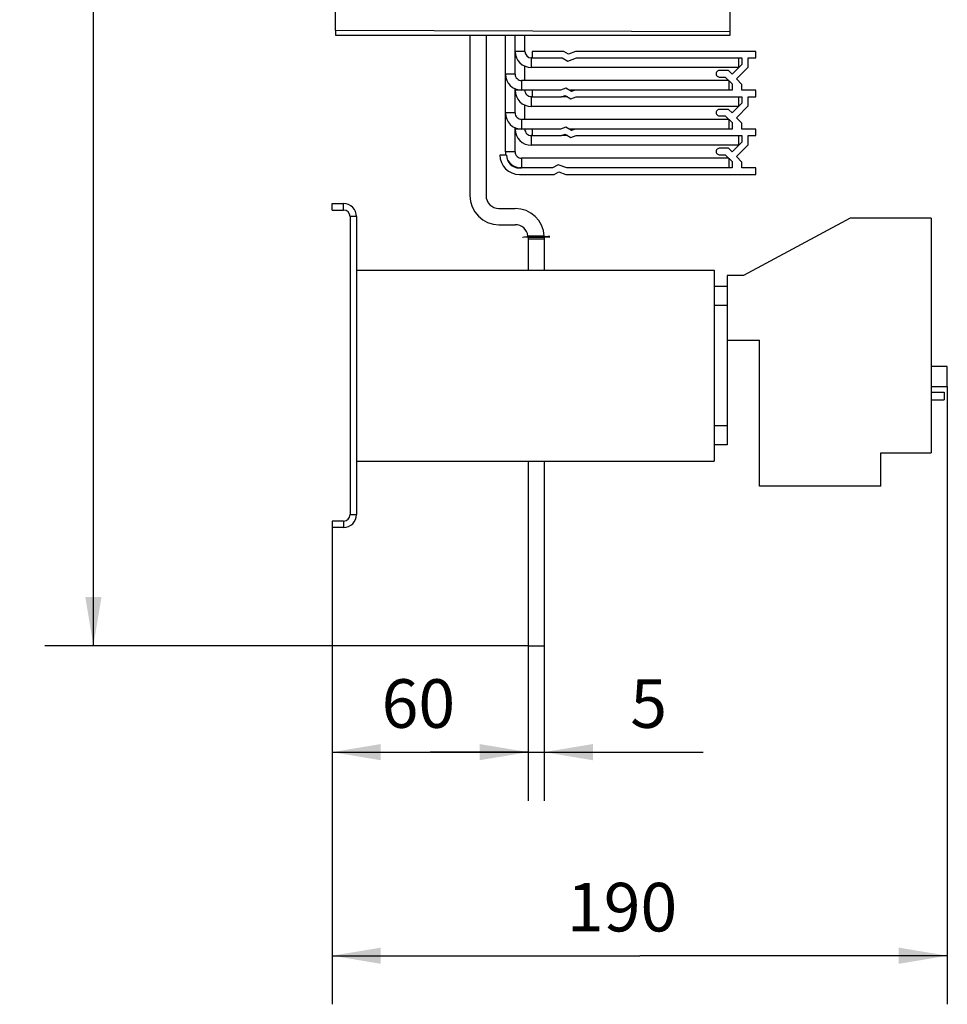
# Model space of a CAD drawing. Extents: x 9 to 587, y 5 to 414.
# Drawn here: x 237 to 295, y 151 to 212 of the extents above; entities that cross this region are included whole.
import ezdxf

# ---------------------------------------------------------------- set-up
doc = ezdxf.new("R2010")
doc.units = 0
for name, color, linetype in [('1', 7, 'CONTINUOUS'), ('204', 7, 'CONTINUOUS'), ('208', 7, 'CONTINUOUS'), ('214', 7, 'CONTINUOUS')]:
    doc.layers.add(name, color=color, linetype=linetype)
doc.styles.get("Standard").update_dxf_attribs({"font": 'monotxt.shx'})
doc.dimstyles.new('DSTYLE1', dxfattribs={"dimtxt": 15, "dimasz": 3, "dimexe": 3, "dimexo": 0, "dimgap": 1.5, "dimtad": 1, "dimlfac": 5, "dimzin": 3, "dimcen": 0.09, "dimazin": 3, "dimtp": 1, "dimtm": 1, "dimtfac": 1, "dimtofl": 0, "dimtmove": 0, "dimatfit": 3})

# ---------------------------------------------------------------- blocks, each defined once
blk = doc.blocks.new('*D7186')
at = {"layer": '1', "color": 0, "linetype": 'CONTINUOUS'}
for points in [[(256.55218, 154.31984), (259.55218, 153.81983), (259.55218, 154.81984)], [(294.55218, 154.31984), (291.55218, 154.81984), (291.55218, 153.81983)]]:
    blk.add_solid(points, dxfattribs=at)
at = {"layer": '208', "color": 2, "linetype": 'CONTINUOUS'}
for p, q in [((294.55218, 189.46567), (294.55218, 151.31984)), ((256.55218, 181.16567), (256.55218, 151.31984)), ((256.55218, 154.31984), (275.55218, 154.31984)), ((294.55218, 154.31984), (275.55218, 154.31984))]:
    blk.add_line(p, q, dxfattribs=at)
blk.add_text('190', height=3, rotation=360, dxfattribs=at).set_placement((271.05218, 155.82084))
blk = doc.blocks.new('*D7187')
at = {"layer": '1', "color": 0, "linetype": 'CONTINUOUS'}
for points in [[(268.65218, 166.89196), (265.65218, 167.39197), (265.65218, 166.39196)], [(269.65218, 166.89196), (272.65218, 166.39196), (272.65218, 167.39197)]]:
    blk.add_solid(points, dxfattribs=at)
at = {"layer": '208', "color": 2, "linetype": 'CONTINUOUS'}
for p, q in [((268.65218, 173.46567), (268.65218, 163.89196)), ((269.65218, 173.46567), (269.65218, 163.89196)), ((262.65218, 166.89196), (269.65218, 166.89196)), ((269.65218, 166.89196), (279.466, 166.89197))]:
    blk.add_line(p, q, dxfattribs=at)
blk.add_text('5', height=3, rotation=0.0000124, dxfattribs=at).set_placement((274.966, 168.39297))
blk = doc.blocks.new('*D7188')
at = {"layer": '1', "color": 0, "linetype": 'CONTINUOUS'}
for points in [[(256.55218, 166.89197), (259.55218, 166.39196), (259.55218, 167.39197)], [(268.65218, 166.89197), (265.65218, 167.39197), (265.65218, 166.39196)]]:
    blk.add_solid(points, dxfattribs=at)
at = {"layer": '208', "color": 2, "linetype": 'CONTINUOUS'}
for p, q in [((256.55218, 181.16567), (256.55218, 163.89197)), ((268.65218, 173.46567), (268.65218, 163.89197)), ((256.55218, 166.89197), (262.60218, 166.89197)), ((268.65218, 166.89197), (262.60218, 166.89197))]:
    blk.add_line(p, q, dxfattribs=at)
blk.add_text('60', height=3, dxfattribs=at).set_placement((259.60218, 168.39297))
blk = doc.blocks.new('*D7189')
at = {"layer": '1', "color": 0, "linetype": 'CONTINUOUS'}
for points in [[(241.7961, 275.98688), (241.2961, 272.98688), (242.29611, 272.98688)], [(241.7961, 173.46567), (242.29611, 176.46567), (241.2961, 176.46567)]]:
    blk.add_solid(points, dxfattribs=at)
at = {"layer": '208', "color": 2, "linetype": 'CONTINUOUS'}
for p, q in [((270.15628, 275.98688), (238.7961, 275.98688)), ((241.7961, 275.98688), (241.7961, 224.72628)), ((241.7961, 173.46567), (241.7961, 224.72628)), ((268.65218, 173.46567), (238.7961, 173.46567))]:
    blk.add_line(p, q, dxfattribs=at)
blk.add_text('513', height=3, rotation=90, dxfattribs=at).set_placement((240.2951, 220.22628))

msp = doc.modelspace()

# ---------------------------------------------------------------- linework, layer by layer
at = {"layer": '204', "color": 1, "linetype": 'CONTINUOUS'}
for p, q in [((281.14645, 211.37627), (281.14645, 267.57627)), ((256.74645, 211.46145), (256.74645, 232.47627)), ((256.74645, 211.46145), (256.74645, 211.17627)), ((281.14645, 211.37627), (256.74645, 211.46145)), ((256.74645, 211.17627), (281.14645, 211.17627)), ((281.14645, 211.17627), (281.14645, 211.37627)), ((256.55218, 200.76567), (257.25218, 200.76567)), ((256.55218, 200.36567), (256.55218, 200.76567)), ((256.55218, 200.36567), (257.25218, 200.36567)), ((257.65218, 199.96567), (257.65218, 181.56567)), ((258.05218, 199.96567), (258.05218, 181.56567)), ((290.45218, 183.32567), (290.45218, 185.38567)), ((290.45218, 185.38567), (293.55218, 185.38567)), ((257.25218, 181.16567), (256.55218, 181.16567)), ((256.55218, 181.16567), (256.55218, 180.76567)), ((257.25218, 180.76567), (256.55218, 180.76567))]:
    msp.add_line(p, q, dxfattribs=at)
at = {"layer": '204', "color": 6, "linetype": 'CONTINUOUS'}
for p, q in [((265.05217, 211.17628), (265.05218, 201.26567)), ((266.05217, 211.17628), (266.05218, 201.26567)), ((268.91218, 210.16567), (268.91218, 209.76567)), ((270.86346, 210.16567), (268.91218, 210.16567)), ((271.14115, 210.00535), (270.86346, 210.16567)), ((271.58165, 210.16567), (271.14115, 210.00535)), ((282.71218, 210.16567), (271.58165, 210.16567)), ((282.71218, 209.76567), (282.71218, 210.16567)), ((268.91218, 209.76567), (270.75628, 209.76567)), ((270.75628, 209.76567), (271.10269, 209.56567)), ((271.10269, 209.56567), (271.65218, 209.76567)), ((271.65218, 209.76567), (281.85218, 209.76567)), ((281.85218, 209.36567), (281.25218, 208.76567)), ((281.51787, 208.46567), (282.25218, 209.19999)), ((281.85218, 209.76567), (281.85218, 209.36567)), ((282.25218, 209.76567), (282.71218, 209.76567)), ((282.25218, 209.19999), (282.25218, 209.76567)), ((281.03418, 208.98367), (280.46418, 208.98367)), ((280.46418, 208.58367), (280.83418, 208.58367)), ((280.83418, 208.58367), (281.25218, 208.16567)), ((281.25218, 208.76567), (281.03418, 208.98367)), ((281.25218, 208.16567), (281.25218, 207.76567)), ((281.85218, 208.13136), (281.51787, 208.46567)), ((281.85218, 207.76567), (281.85218, 208.13136)), ((268.91218, 207.76567), (268.91219, 207.36567)), ((270.65481, 207.76567), (268.91218, 207.76567)), ((268.91219, 207.36567), (270.72534, 207.36567)), ((270.9845, 207.88567), (270.65481, 207.76567)), ((270.72534, 207.36567), (270.94604, 207.446)), ((270.94604, 207.446), (271.29302, 207.24567)), ((271.33148, 207.68535), (270.9845, 207.88567)), ((271.29302, 207.24567), (271.62271, 207.36567)), ((271.55218, 207.76568), (271.33148, 207.68535)), ((281.25218, 207.76567), (271.55218, 207.76568)), ((271.62271, 207.36567), (281.85218, 207.36567)), ((282.71218, 207.76567), (281.85218, 207.76567)), ((281.85218, 207.36567), (281.85218, 206.96567)), ((282.25218, 207.36567), (282.71218, 207.36567)), ((282.25218, 206.79999), (282.25218, 207.36567)), ((282.71218, 207.36567), (282.71218, 207.76567)), ((268.45217, 205.96566), (268.45217, 206.88816)), ((281.85218, 206.96567), (281.25218, 206.36567)), ((281.51787, 206.06567), (282.25218, 206.79999)), ((267.25218, 203.96567), (267.25218, 206.36567)), ((281.03418, 206.58367), (280.46418, 206.58367)), ((280.46418, 206.18367), (280.83418, 206.18367)), ((280.83418, 206.18367), (281.25218, 205.76567)), ((281.25218, 206.36567), (281.03418, 206.58367)), ((281.25218, 205.76567), (281.25218, 205.36567)), ((281.85218, 205.73136), (281.51787, 206.06567)), ((281.85218, 205.36567), (281.85218, 205.73136)), ((267.85218, 205.36567), (267.85219, 205.48815)), ((267.85218, 203.96567), (267.85218, 205.36567)), ((268.91219, 204.96567), (268.85218, 204.96567)), ((268.91218, 205.36567), (268.91219, 204.96567)), ((270.65481, 205.36567), (268.91218, 205.36567)), ((268.91219, 204.96567), (270.72534, 204.96567)), ((270.9845, 205.48567), (270.65481, 205.36567)), ((270.72534, 204.96567), (270.94604, 205.046)), ((271.08517, 204.96567), (270.72534, 204.96567)), ((270.94604, 205.046), (271.29302, 204.84567)), ((271.33148, 205.28535), (270.9845, 205.48567)), ((271.29302, 204.84567), (271.62271, 204.96567)), ((271.55218, 205.36568), (271.33148, 205.28535)), ((281.25218, 205.36567), (271.55218, 205.36568)), ((271.62271, 204.96567), (281.85218, 204.96567)), ((281.65218, 204.96567), (281.65218, 204.36567)), ((282.71218, 205.36567), (281.85218, 205.36567)), ((281.85218, 204.96567), (281.85218, 204.56567)), ((282.25218, 204.96567), (282.71218, 204.96567)), ((282.25218, 204.39999), (282.25218, 204.96567)), ((282.71218, 204.96567), (282.71218, 205.36567)), ((281.65218, 204.36567), (268.85218, 204.36567)), ((281.85218, 204.56567), (281.25218, 203.96567)), ((281.51787, 203.66567), (282.25218, 204.39999)), ((267.31218, 203.76567), (266.91218, 203.76567)), ((281.03418, 204.18367), (280.46418, 204.18367)), ((280.46418, 203.78367), (280.83418, 203.78367)), ((280.83418, 203.78367), (281.25218, 203.36567)), ((281.25218, 203.96567), (281.03418, 204.18367)), ((281.05218, 203.56567), (268.25218, 203.56567)), ((270.50269, 203.16567), (270.15628, 202.96567)), ((271.05218, 202.96567), (270.50269, 203.16567)), ((281.05218, 203.56567), (281.05218, 202.96567)), ((281.25218, 203.36567), (281.25218, 202.96567)), ((281.85218, 203.33136), (281.51787, 203.66567)), ((281.85218, 202.96567), (281.85218, 203.33136)), ((268.11216, 202.56567), (270.26346, 202.56567)), ((270.15628, 202.96567), (268.11218, 202.96567)), ((270.26346, 202.56567), (270.54115, 202.726)), ((270.54115, 202.726), (270.98165, 202.56567)), ((270.98165, 202.56567), (282.71218, 202.56567)), ((281.25218, 202.96567), (271.05218, 202.96567)), ((282.71218, 202.96567), (281.85218, 202.96567)), ((282.71218, 202.56567), (282.71218, 202.96567)), ((293.55218, 199.86567), (288.55218, 199.86567))]:
    msp.add_line(p, q, dxfattribs=at)
at = {"layer": '204', "color": 30, "linetype": 'CONTINUOUS'}
for p, q in [((267.25218, 208.76567), (267.25217, 211.17628)), ((267.85218, 208.76567), (267.85219, 211.17628)), ((268.45218, 210.16567), (268.45217, 211.17628)), ((268.91218, 209.76567), (268.85218, 209.76567)), ((281.65218, 209.76567), (281.65218, 209.16567)), ((281.65218, 209.16567), (268.85218, 209.16567)), ((281.05218, 208.36567), (268.25218, 208.36567)), ((281.05218, 208.36567), (281.05218, 207.76567)), ((268.91218, 207.76567), (268.25218, 207.76567)), ((271.55218, 207.76568), (271.19235, 207.76567)), ((288.55218, 199.86567), (281.95218, 196.32567)), ((258.05218, 196.66567), (280.15218, 196.66567)), ((280.15218, 196.66567), (280.15218, 184.86567)), ((281.95218, 196.32567), (280.95218, 196.32567)), ((258.05218, 184.86567), (280.15218, 184.86567))]:
    msp.add_line(p, q, dxfattribs=at)
at = {"layer": '204', "color": 150, "linetype": 'CONTINUOUS'}
for p, q in [((268.45217, 208.36567), (268.45217, 209.28816)), ((267.25218, 206.36567), (267.25218, 208.76567)), ((267.85218, 206.36567), (267.85219, 207.88816)), ((268.91219, 207.36567), (268.85218, 207.36567)), ((271.08517, 207.36567), (270.72534, 207.36567)), ((281.65218, 207.36567), (281.65218, 206.76567)), ((281.65218, 206.76567), (268.85218, 206.76567)), ((281.05218, 205.96567), (268.25218, 205.96567)), ((281.05218, 205.96567), (281.05218, 205.36567)), ((268.91218, 205.36567), (268.25218, 205.36567)), ((271.55218, 205.36568), (271.19235, 205.36567)), ((266.85218, 200.46567), (267.85218, 200.46567)), ((266.85218, 199.46567), (267.85218, 199.46567)), ((268.65218, 198.56567), (268.65218, 196.66567)), ((269.65218, 198.56567), (269.65218, 196.66567)), ((294.55218, 190.70567), (293.5522, 190.70567)), ((294.55218, 189.46567), (294.55218, 190.70567)), ((293.5522, 189.46569), (294.55218, 189.46567)), ((268.65218, 184.86569), (268.65218, 173.46567)), ((269.65218, 184.86569), (269.65218, 173.46567)), ((268.65218, 173.46567), (269.65218, 173.46567))]:
    msp.add_line(p, q, dxfattribs=at)
at = {"layer": '204', "color": 40, "linetype": 'CONTINUOUS'}
for p, q in [((293.55218, 199.86567), (293.55218, 185.38567)), ((269.64941, 198.76568), (268.6459, 198.76568)), ((268.65218, 198.66567), (268.65218, 198.56567)), ((269.65218, 198.66567), (268.65218, 198.66567)), ((269.65218, 198.66567), (269.65218, 198.56567)), ((280.95218, 196.32567), (280.95218, 195.66567)), ((280.15218, 195.66567), (280.95218, 195.66567)), ((280.95218, 195.66567), (280.95218, 194.46567)), ((280.95218, 194.46567), (280.15217, 194.46567)), ((280.95218, 194.46567), (280.95218, 187.06567)), ((280.95218, 192.32567), (282.95218, 192.32567)), ((282.95218, 183.32567), (282.95218, 192.32567)), ((293.55218, 189.12567), (294.35218, 189.12567)), ((294.35218, 189.12567), (294.35218, 188.64567)), ((293.55218, 188.64567), (294.35218, 188.64567)), ((280.15217, 187.06568), (280.95218, 187.06567)), ((280.95218, 187.06567), (280.95218, 185.86567)), ((280.95218, 185.86567), (280.15218, 185.86567)), ((290.45218, 183.32567), (282.95218, 183.32567))]:
    msp.add_line(p, q, dxfattribs=at)
at = {"layer": '204', "color": 40, "linetype": 'CONTINUOUS', "const_width": 0.7}
for points in [[(268.6459, 198.76568), (268.64684, 198.75765, -0.003006551), (268.64767, 198.74977, -0.003370591), (268.64836, 198.74206, -0.003295919), (268.64896, 198.73453, -0.002718697), (268.64945, 198.72723, -0.002339023), (268.64987, 198.7202, -0.001999272), (268.65022, 198.71346, -0.00167949), (268.65052, 198.70703, -0.001226302), (268.65077, 198.70098, -0.00080668), (268.651, 198.6953, -0.000249292), (268.65121, 198.69005, 0.000032317), (268.6514, 198.68523, 0.000030436), (268.65157, 198.68088, 0.000031499), (268.65173, 198.67704, 0.000036695), (268.65186, 198.6738, 0.000006535), (268.65197, 198.67092, -0.000099952), (268.65208, 198.6682, -0.000144972), (268.65218, 198.66566, -0.000137263)], [(269.64941, 198.76568), (269.64994, 198.75564, -0.00120715), (269.65039, 198.74589, -0.00137006), (269.65078, 198.73644, -0.001374221), (269.65111, 198.72733, -0.001196987), (269.65138, 198.71865, -0.001100491), (269.6516, 198.71043, -0.001024229), (269.65178, 198.70274, -0.000986281), (269.65192, 198.6956, -0.00092296), (269.65202, 198.68908, -0.000855607), (269.65209, 198.68329, -0.000736381), (269.65214, 198.67834, -0.000795572), (269.65217, 198.67391, -0.000830586), (269.65218, 198.66967, -0.000843439), (269.65218, 198.66566, -0.001056743)]]:
    msp.add_lwpolyline(points, format="xyb", dxfattribs=at)
at = {"layer": '204', "color": 30, "linetype": 'CONTINUOUS'}
for centre, radius, start, end in [((268.85218, 210.16567), 1, 180, 270), ((268.85218, 210.16567), 0.4, 180.00001, 270.00001), ((268.25218, 208.76567), 1, 180, 270), ((268.25218, 208.76567), 0.4, 180, 270.00001), ((267.85218, 198.66567), 0.8, 0.00000103, 7.1812325)]:
    msp.add_arc(centre, radius, start, end, dxfattribs=at)
at = {"layer": '204', "color": 6, "linetype": 'CONTINUOUS'}
for centre, radius, start, end in [((280.46418, 208.78367), 0.2, 89.999994, 270.00001), ((280.46418, 206.38367), 0.2, 90, 270.00001), ((268.85218, 205.36567), 1, 180, 270), ((268.85218, 205.36567), 0.4, 180, 270.00001), ((268.11218, 203.76567), 1.2, 180, 269.99907), ((268.25218, 203.96567), 1, 180, 191.56801), ((268.11218, 203.76567), 0.8, 180, 270), ((268.25218, 203.96567), 0.4, 180, 270.00001), ((280.46418, 203.98367), 0.2, 90, 270.00001), ((268.25218, 203.96567), 1, 204.25445, 270)]:
    msp.add_arc(centre, radius, start, end, dxfattribs=at)
at = {"layer": '204', "color": 150, "linetype": 'CONTINUOUS'}
for centre, radius, start, end in [((268.85218, 207.76567), 1, 180, 270), ((268.85218, 207.76567), 0.4, 180, 270.00001), ((268.25218, 206.36567), 1, 180, 270), ((268.25218, 206.36567), 0.4, 180, 270.00001), ((266.85218, 201.26567), 1.8, 180, 270), ((266.85218, 201.26567), 0.8, 180, 270), ((267.85218, 198.66567), 1.800013, 3.1849096, 90), ((267.85218, 198.66567), 0.799996, 7.1812325, 89.999999)]:
    msp.add_arc(centre, radius, start, end, dxfattribs=at)
at = {"layer": '204', "color": 1, "linetype": 'CONTINUOUS'}
for centre, radius, start, end in [((257.25218, 199.96567), 0.8, 0, 90.000003), ((257.25218, 199.96567), 0.4, 360, 450), ((257.25218, 181.56567), 0.4, 269.99999, 360.00001), ((257.25218, 181.56567), 0.8, 270, 360)]:
    msp.add_arc(centre, radius, start, end, dxfattribs=at)
at = {"layer": '214', "color": 30, "linetype": 'CONTINUOUS'}
for p, q in [((268.45218, 210.16567), (267.85218, 210.16567)), ((268.85218, 209.76567), (268.85218, 209.16567)), ((267.85218, 208.76567), (267.25218, 208.76567)), ((268.25218, 208.36567), (268.25218, 207.76567))]:
    msp.add_line(p, q, dxfattribs=at)
at = {"layer": '214', "color": 150, "linetype": 'CONTINUOUS'}
for p, q in [((268.25218, 207.76567), (267.85218, 207.76567)), ((268.85218, 207.36567), (268.85218, 206.76567)), ((267.85218, 206.36567), (267.25218, 206.36567)), ((268.25218, 205.96567), (268.25218, 205.36567))]:
    msp.add_line(p, q, dxfattribs=at)
at = {"layer": '214', "color": 6, "linetype": 'CONTINUOUS'}
for p, q in [((268.25218, 205.36567), (267.85218, 205.36567)), ((268.85218, 204.96567), (268.85218, 204.36567)), ((267.85218, 203.96567), (267.25218, 203.96567)), ((268.25218, 203.56567), (268.25218, 202.96567))]:
    msp.add_line(p, q, dxfattribs=at)
at = {"layer": '214', "color": 1, "linetype": 'CONTINUOUS'}
for p, q in [((257.25218, 200.36567), (257.25218, 200.76567)), ((258.05218, 199.96567), (257.65218, 199.96567)), ((257.65218, 181.56567), (258.05218, 181.56567)), ((257.25218, 181.16567), (257.25218, 180.76567))]:
    msp.add_line(p, q, dxfattribs=at)
at = {"layer": '214', "color": 40, "linetype": 'CONTINUOUS'}
msp.add_line((269.65218, 198.56567), (268.65218, 198.56567), dxfattribs=at)

# ---------------------------------------------------------------- dimensions: what is measured, and where the dimension line sits
at = {"layer": '208', "color": 2, "linetype": 'CONTINUOUS'}
for base, p2, angle, picture, middle in [((241.7961, 275.98688), (270.15628, 275.98688), 90, '*D7189', (238.7951, 224.72628)), ((269.65218, 166.89196), (269.65218, 173.46567), 0.00001243, '*D7187', (276.466, 169.89297))]:
    dim = msp.add_linear_dim(base=base, p1=(268.65218, 173.46567), p2=p2, angle=angle, dimstyle='DSTYLE1', dxfattribs=at)
    dim.commit()
    dim.dimension.update_dxf_attribs({"geometry": picture, "text_midpoint": middle, "dimtype": 128})
for base, p1, p2, picture, middle in [((256.55218, 154.31984), (294.55218, 189.46567), (256.55218, 181.16567), '*D7186', (275.55218, 157.32084)), ((268.65218, 166.89197), (256.55218, 181.16567), (268.65218, 173.46567), '*D7188', (262.60218, 169.89297))]:
    dim = msp.add_linear_dim(base=base, p1=p1, p2=p2, dimstyle='DSTYLE1', dxfattribs=at)
    dim.commit()
    dim.dimension.update_dxf_attribs({"geometry": picture, "text_midpoint": middle, "dimtype": 128})

doc.saveas('drawing.dxf')
